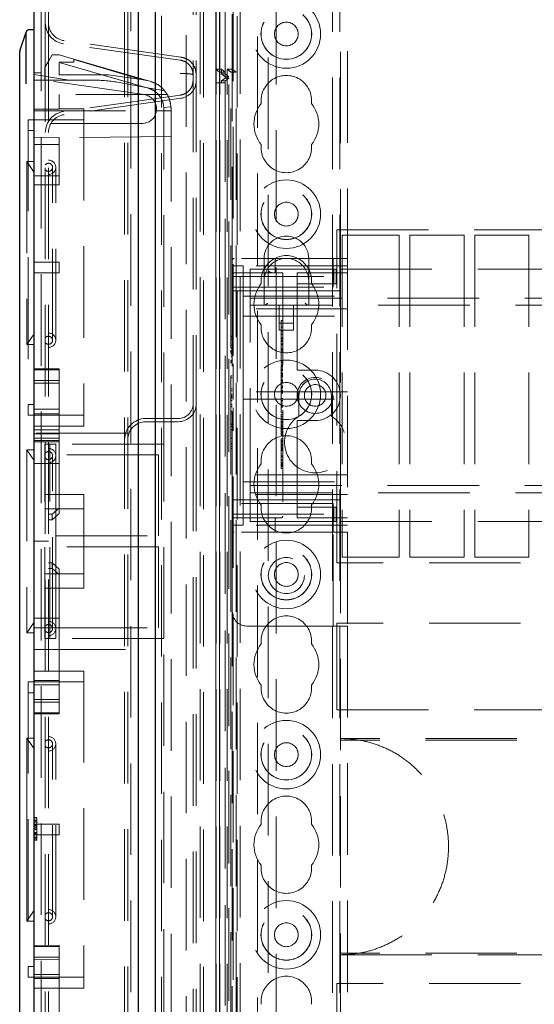
# Model space of a CAD drawing. Units: millimetres. Extents: x 11 to 205, y 5 to 292.
# Drawn here: x 66 to 73, y 140 to 154 of the extents above; entities that cross this region are included whole.
import ezdxf

# ---------------------------------------------------------------- set-up
doc = ezdxf.new("R2010")
doc.units = ezdxf.units.MM
doc.linetypes.add('HIDDEN', pattern=[1.905, 1.27, -0.635])

msp = doc.modelspace()

# ---------------------------------------------------------------- linework, layer by layer
at = {"color": 7, "linetype": 'Continuous', "lineweight": 25}
for p, q in [((66.535, 123.914), (66.535, 233.674)), ((67.979, 232.416), (67.979, 125.172)), ((68.215, 232.149), (68.215, 125.439)), ((66.535, 153.854), (66.471, 153.854)), ((66.338, 153.562), (66.424, 153.82)), ((66.424, 153.104), (66.424, 153.82)), ((66.335, 153.104), (66.335, 153.546)), ((66.335, 132.404), (66.335, 153.104))]:
    msp.add_line(p, q, dxfattribs=at)
at = {"color": 7, "linetype": 'HIDDEN', "lineweight": 18}
for p, q in [((66.635, 232.374), (66.635, 125.214)), ((67.791, 232.294), (67.791, 125.294)), ((67.835, 232.294), (67.835, 125.294)), ((67.879, 125.258), (67.879, 232.33)), ((68.305, 232.149), (68.305, 125.439)), ((68.643, 125.836), (68.643, 231.752)), ((68.885, 126.244), (68.885, 231.344)), ((68.841, 126.288), (68.841, 231.3)), ((69.185, 153.2), (69.185, 231.294)), ((70.675, 231.294), (70.675, 126.294)), ((70.775, 231.294), (70.775, 126.294)), ((69.896, 130.235), (69.896, 227.353)), ((70.885, 206.894), (70.885, 150.679)), ((69.295, 149.329), (69.295, 193.595)), ((69.395, 126.294), (69.395, 186.923)), ((70.785, 161.167), (70.785, 150.529)), ((68.741, 161.044), (68.741, 148.664)), ((68.785, 161.044), (68.785, 148.664)), ((69.058, 126.286), (69.058, 156.095)), ((69.107, 126.286), (69.107, 156.095)), ((69.107, 156.095), (69.107, 126.286)), ((69.06, 126.286), (69.06, 155.995)), ((69.11, 126.286), (69.11, 155.995)), ((69.354, 155.948), (69.354, 130.995)), ((69.635, 155.666), (69.635, 130.995)), ((69.785, 131.243), (69.785, 155.516)), ((66.691, 154.139), (66.691, 153.844)), ((66.735, 154.139), (66.735, 153.844)), ((69.055, 153.305), (69.055, 154.067)), ((69.285, 154.067), (69.285, 153.304)), ((66.691, 153.844), (66.691, 131.644)), ((66.735, 153.844), (66.735, 131.644)), ((68.564, 153.431), (66.944, 153.658)), ((68.57, 153.474), (66.95, 153.702)), ((66.685, 153.329), (66.748, 153.439)), ((66.748, 153.439), (66.785, 153.504)), ((68.12, 153.042), (66.748, 153.439)), ((66.785, 153.504), (66.885, 153.504)), ((66.885, 153.504), (67.085, 153.446)), ((67.085, 153.446), (67.085, 153.44)), ((68.121, 153.146), (67.085, 153.446)), ((67.085, 153.44), (68.022, 153.161)), ((67.085, 153.44), (67.085, 153.404)), ((66.685, 153.154), (66.685, 153.329)), ((66.885, 153.227), (66.885, 153.404)), ((67.085, 153.404), (66.885, 153.404)), ((69.107, 153.266), (69.055, 153.305)), ((69.055, 153.305), (69.135, 153.305)), ((69.135, 153.305), (69.135, 153.241)), ((69.187, 153.266), (69.135, 153.305)), ((69.267, 153.265), (69.215, 153.304)), ((69.285, 153.304), (69.215, 153.304)), ((69.215, 126.286), (69.215, 153.304)), ((69.285, 153.304), (69.337, 153.265)), ((69.285, 150.679), (69.285, 153.304)), ((66.535, 153.254), (66.635, 153.254)), ((67.022, 153.154), (66.535, 153.232)), ((67.569, 153.227), (66.885, 153.227)), ((68.022, 153.161), (67.569, 153.227)), ((69.107, 130.786), (69.107, 153.266)), ((69.107, 153.266), (69.187, 153.266)), ((69.187, 153.241), (69.135, 153.241)), ((69.185, 153.2), (69.135, 153.241)), ((69.135, 153.142), (69.185, 153.183)), ((69.185, 153.2), (69.236, 153.2)), ((69.185, 153.183), (69.185, 153.2)), ((69.185, 153.183), (69.236, 153.183)), ((69.185, 130.87), (69.185, 153.183)), ((69.186, 153.142), (69.236, 153.183)), ((69.187, 130.786), (69.187, 153.266)), ((69.187, 130.812), (69.187, 153.241)), ((69.236, 153.2), (69.187, 153.241)), ((69.236, 130.853), (69.236, 153.2)), ((69.236, 130.87), (69.236, 153.183)), ((69.337, 153.265), (69.267, 153.265)), ((69.267, 126.727), (69.267, 153.265)), ((69.337, 126.727), (69.337, 153.265)), ((66.535, 153.154), (67.352, 153.154)), ((68.061, 152.953), (66.685, 153.154)), ((67.715, 153.121), (68.236, 153.025)), ((68.022, 153.161), (68.121, 153.146)), ((68.121, 153.146), (68.147, 153.138)), ((69.055, 130.936), (69.055, 153.117)), ((69.106, 153.117), (69.055, 153.117)), ((69.106, 130.936), (69.106, 153.117)), ((69.106, 153.117), (69.186, 153.117)), ((69.135, 153.142), (69.186, 153.142)), ((69.135, 153.142), (69.135, 153.117)), ((69.186, 130.911), (69.186, 153.142)), ((69.186, 153.117), (69.186, 130.936)), ((68.382, 152.954), (66.535, 152.954)), ((66.885, 152.954), (66.885, 152.753)), ((68.564, 152.945), (66.944, 152.718)), ((68.57, 152.902), (66.95, 152.674)), ((66.535, 152.753), (66.885, 152.753)), ((67.225, 152.754), (66.885, 152.754)), ((67.225, 152.754), (67.225, 148.354)), ((68.434, 152.784), (68.335, 152.774)), ((68.335, 148.104), (68.335, 152.774)), ((68.435, 152.769), (68.435, 152.739)), ((66.535, 152.729), (68.234, 152.729)), ((68.234, 152.729), (68.435, 152.729)), ((68.435, 152.739), (68.435, 132.654)), ((66.455, 152.604), (66.455, 150.554)), ((67.225, 152.604), (66.455, 152.604)), ((68.046, 152.554), (66.535, 152.554)), ((66.535, 152.454), (66.455, 152.454)), ((66.535, 152.354), (66.885, 152.357)), ((68.435, 152.371), (66.885, 152.357)), ((66.885, 152.304), (66.885, 152.357)), ((66.535, 152.259), (66.885, 152.261)), ((66.885, 152.304), (66.885, 152.261)), ((66.885, 152.261), (66.885, 151.701)), ((66.435, 152.024), (66.435, 149.484)), ((66.535, 152.024), (66.435, 152.024)), ((66.535, 151.874), (66.435, 152.024)), ((66.791, 149.544), (66.791, 151.944)), ((66.835, 149.544), (66.835, 151.944)), ((66.885, 151.826), (66.535, 151.826)), ((66.535, 151.701), (66.885, 151.701)), ((70.735, 146.457), (70.735, 151.077)), ((70.735, 151.077), (92.335, 151.077)), ((70.81, 151.002), (70.81, 146.532)), ((71.6, 151.002), (70.81, 151.002)), ((71.6, 151.002), (71.6, 146.532)), ((72.5, 151.002), (71.75, 151.002)), ((71.75, 151.002), (71.75, 146.532)), ((72.5, 151.002), (72.5, 146.532)), ((73.4, 151.002), (72.65, 151.002)), ((72.65, 151.002), (72.65, 146.532)), ((73.4, 151.002), (73.4, 146.532)), ((66.885, 150.629), (66.535, 150.629)), ((66.885, 150.629), (66.885, 150.479)), ((69.285, 150.654), (69.285, 150.679)), ((69.31, 150.679), (69.285, 150.679)), ((69.285, 150.654), (69.285, 150.429)), ((69.285, 150.579), (69.435, 150.579)), ((70.685, 150.679), (69.31, 150.679)), ((70.885, 150.579), (69.435, 150.579)), ((69.435, 150.104), (69.435, 150.579)), ((69.725, 150.679), (69.725, 150.369)), ((69.878, 150.504), (69.878, 150.654)), ((70.345, 150.369), (70.345, 150.679)), ((70.685, 150.429), (70.685, 150.679)), ((70.685, 150.679), (70.885, 150.679)), ((70.885, 150.679), (70.885, 146.879)), ((66.455, 150.554), (66.455, 148.504)), ((66.885, 150.479), (66.535, 150.479)), ((69.285, 150.429), (70.685, 150.429)), ((69.285, 150.279), (69.285, 150.429)), ((69.31, 150.479), (69.985, 150.479)), ((69.535, 150.209), (69.535, 150.529)), ((69.535, 150.529), (70.185, 150.529)), ((69.985, 150.479), (69.985, 147.104)), ((70.185, 150.529), (70.271, 150.529)), ((70.185, 150.479), (70.885, 150.479)), ((70.185, 150.479), (70.185, 150.429)), ((70.185, 150.329), (70.185, 150.429)), ((70.271, 150.529), (70.694, 150.529)), ((70.685, 150.429), (70.685, 150.279)), ((70.694, 150.529), (70.728, 150.529)), ((70.694, 150.329), (70.694, 150.529)), ((70.728, 150.329), (70.728, 150.529)), ((70.785, 150.229), (70.785, 150.529)), ((70.785, 150.529), (92.285, 150.529)), ((69.725, 150.369), (69.725, 150.029)), ((70.185, 150.329), (70.271, 150.329)), ((70.185, 150.329), (70.185, 150.229)), ((70.271, 150.329), (70.694, 150.329)), ((70.345, 150.029), (70.345, 150.369)), ((70.694, 150.329), (70.728, 150.329)), ((69.285, 150.279), (70.685, 150.279)), ((69.285, 147.279), (69.285, 150.279)), ((69.285, 150.229), (70.185, 150.229)), ((69.535, 150.029), (69.535, 150.209)), ((70.185, 149.179), (70.185, 150.229)), ((70.185, 150.229), (70.785, 150.229)), ((70.785, 150.229), (70.785, 147.329)), ((69.435, 150.154), (70.885, 150.154)), ((69.435, 150.104), (69.435, 149.979)), ((69.535, 150.129), (93.535, 150.129)), ((93.535, 150.029), (69.535, 150.029)), ((69.535, 149.949), (69.535, 150.029)), ((69.935, 150.029), (69.935, 149.683)), ((70.135, 149.683), (70.135, 150.029)), ((70.885, 149.979), (69.435, 149.979)), ((69.435, 149.979), (69.435, 149.879)), ((69.535, 147.609), (69.535, 149.949)), ((69.435, 149.879), (70.885, 149.879)), ((69.435, 149.879), (69.435, 149.779)), ((69.435, 148.929), (69.435, 149.779)), ((69.935, 149.783), (70.135, 149.783)), ((69.965, 149.819), (69.985, 149.819)), ((69.965, 149.755), (69.965, 149.729)), ((66.435, 149.484), (66.535, 149.634)), ((69.935, 149.683), (70.135, 149.683)), ((69.965, 149.725), (69.985, 149.725)), ((69.965, 149.725), (69.965, 149.383)), ((69.965, 149.674), (69.985, 149.674)), ((69.965, 149.672), (69.985, 149.672)), ((69.965, 149.628), (69.985, 149.628)), ((69.965, 149.625), (69.985, 149.625)), ((69.965, 149.622), (69.985, 149.622)), ((66.435, 149.484), (66.535, 149.484)), ((69.265, 149.602), (69.285, 149.602)), ((69.265, 149.602), (69.265, 149.591)), ((69.265, 149.591), (69.285, 149.591)), ((69.265, 149.591), (69.265, 149.433)), ((69.265, 149.559), (69.285, 149.559)), ((69.265, 149.476), (69.285, 149.476)), ((69.965, 149.579), (69.985, 149.579)), ((69.965, 149.564), (69.985, 149.564)), ((69.965, 149.542), (69.985, 149.542)), ((69.965, 149.539), (69.985, 149.539)), ((69.965, 149.53), (69.985, 149.53)), ((69.965, 149.494), (69.985, 149.494)), ((69.965, 149.483), (69.985, 149.483)), ((69.265, 149.437), (69.285, 149.437)), ((69.265, 149.433), (69.285, 149.433)), ((69.265, 149.406), (69.285, 149.406)), ((69.265, 149.406), (69.265, 149.381)), ((69.265, 149.387), (69.285, 149.387)), ((69.265, 149.381), (69.285, 149.381)), ((69.265, 149.37), (69.285, 149.37)), ((69.265, 149.36), (69.285, 149.36)), ((69.265, 149.34), (69.285, 149.34)), ((69.965, 149.425), (69.985, 149.425)), ((69.965, 149.419), (69.985, 149.419)), ((69.965, 149.408), (69.985, 149.408)), ((69.965, 149.383), (69.985, 149.383)), ((69.965, 149.383), (69.965, 149.236)), ((69.265, 149.316), (69.285, 149.316)), ((69.265, 149.315), (69.285, 149.315)), ((69.265, 149.313), (69.285, 149.313)), ((69.265, 149.267), (69.285, 149.267)), ((69.265, 149.257), (69.285, 149.257)), ((69.265, 149.233), (69.265, 149.257)), ((69.265, 149.256), (69.285, 149.256)), ((69.265, 149.233), (69.285, 149.233)), ((69.265, 149.229), (69.285, 149.229)), ((69.295, 148.721), (69.295, 149.215)), ((69.965, 149.253), (69.985, 149.253)), ((69.965, 149.236), (69.985, 149.236)), ((69.965, 149.217), (69.985, 149.217)), ((66.885, 149.149), (66.535, 149.146)), ((66.885, 149.134), (66.535, 149.134)), ((66.885, 149.149), (66.885, 148.95)), ((69.965, 149.197), (69.985, 149.197)), ((69.965, 149.191), (69.985, 149.191)), ((69.965, 149.176), (69.985, 149.176)), ((69.965, 149.158), (69.985, 149.158)), ((69.965, 149.14), (69.985, 149.14)), ((69.965, 149.132), (69.985, 149.132)), ((69.965, 149.121), (69.985, 149.121)), ((69.965, 149.09), (69.985, 149.09)), ((69.965, 149.085), (69.985, 149.085)), ((69.965, 149.083), (69.985, 149.083)), ((69.965, 149.062), (69.965, 149.07)), ((69.965, 149.07), (69.985, 149.07)), ((69.965, 149.062), (69.985, 149.062)), ((69.965, 149.062), (69.965, 149.046)), ((70.185, 149.179), (70.185, 149.129)), ((70.435, 149.129), (70.185, 149.129)), ((66.885, 148.984), (66.535, 148.984)), ((66.535, 148.947), (66.885, 148.95)), ((66.885, 148.95), (66.885, 148.134)), ((69.265, 149.052), (69.265, 149.025)), ((69.265, 149.052), (69.285, 149.052)), ((69.265, 149.025), (69.285, 149.025)), ((69.265, 149.025), (69.265, 148.871)), ((69.435, 148.929), (69.435, 148.829)), ((69.965, 149.054), (69.985, 149.054)), ((69.965, 149.053), (69.985, 149.053)), ((69.965, 149.046), (69.985, 149.046)), ((69.965, 149.046), (69.965, 149.043)), ((69.965, 149.043), (69.985, 149.043)), ((69.965, 149.043), (69.965, 149.028)), ((69.965, 149.025), (69.985, 149.025)), ((69.965, 149.025), (69.965, 148.923)), ((69.965, 148.996), (69.985, 148.996)), ((69.965, 148.99), (69.985, 148.99)), ((69.965, 148.978), (69.985, 148.978)), ((69.965, 148.957), (69.985, 148.957)), ((69.265, 148.871), (69.265, 148.844)), ((69.265, 148.871), (69.285, 148.871)), ((69.265, 148.844), (69.285, 148.844)), ((69.265, 148.798), (69.285, 148.798)), ((69.265, 148.798), (69.265, 148.773)), ((70.885, 148.829), (69.435, 148.829)), ((69.435, 148.729), (69.435, 148.829)), ((69.965, 148.923), (69.985, 148.923)), ((69.965, 148.923), (69.965, 148.902)), ((69.965, 148.902), (69.985, 148.902)), ((69.965, 148.894), (69.965, 148.878)), ((69.965, 148.888), (69.985, 148.888)), ((69.965, 148.882), (69.985, 148.882)), ((69.965, 148.878), (69.985, 148.878)), ((69.965, 148.852), (69.985, 148.852)), ((69.965, 148.846), (69.985, 148.846)), ((69.965, 148.833), (69.985, 148.833)), ((69.965, 148.819), (69.985, 148.819)), ((69.965, 148.808), (69.985, 148.808)), ((66.455, 148.654), (66.535, 148.654)), ((68.741, 148.164), (68.741, 148.664)), ((68.785, 148.164), (68.785, 148.664)), ((69.265, 148.779), (69.285, 148.779)), ((69.265, 148.773), (69.285, 148.773)), ((69.265, 148.762), (69.285, 148.762)), ((69.265, 148.752), (69.285, 148.752)), ((69.265, 148.732), (69.285, 148.732)), ((69.265, 148.708), (69.285, 148.708)), ((69.265, 148.707), (69.285, 148.707)), ((69.265, 148.705), (69.285, 148.705)), ((69.265, 148.659), (69.285, 148.659)), ((69.435, 148.729), (69.435, 148.629)), ((69.435, 148.729), (70.885, 148.729)), ((69.965, 148.736), (69.985, 148.736)), ((69.965, 148.725), (69.985, 148.725)), ((69.965, 148.708), (69.985, 148.708)), ((69.965, 148.688), (69.985, 148.688)), ((69.965, 148.664), (69.985, 148.664)), ((70.21, 148.779), (70.21, 148.49)), ((70.66, 148.49), (70.66, 148.779)), ((66.885, 148.587), (66.535, 148.587)), ((66.535, 148.524), (66.885, 148.524)), ((69.265, 148.649), (69.285, 148.649)), ((69.265, 148.648), (69.285, 148.648)), ((69.265, 148.625), (69.285, 148.625)), ((69.265, 148.621), (69.285, 148.621)), ((69.265, 148.56), (69.265, 148.533)), ((69.265, 148.56), (69.285, 148.56)), ((69.265, 148.533), (69.285, 148.533)), ((69.265, 148.533), (69.265, 148.379)), ((69.295, 136.859), (69.295, 148.607)), ((69.435, 147.779), (69.435, 148.629)), ((69.965, 148.638), (69.985, 148.638)), ((69.965, 148.626), (69.985, 148.626)), ((69.965, 148.614), (69.985, 148.614)), ((69.965, 148.542), (69.965, 148.56)), ((69.965, 148.542), (69.985, 148.542)), ((69.965, 148.519), (69.985, 148.519)), ((69.965, 148.519), (69.965, 148.489)), ((66.455, 148.504), (67.225, 148.504)), ((68.535, 148.458), (68.085, 148.458)), ((68.535, 148.414), (68.085, 148.414)), ((69.965, 148.486), (69.985, 148.486)), ((69.965, 148.486), (69.965, 148.382)), ((69.965, 148.453), (69.985, 148.453)), ((69.965, 148.444), (69.985, 148.444)), ((69.965, 148.418), (69.985, 148.418)), ((69.965, 148.401), (69.985, 148.401)), ((69.965, 148.382), (69.985, 148.382)), ((69.965, 148.382), (69.965, 148.363)), ((70.185, 148.429), (70.435, 148.429)), ((70.185, 148.429), (70.185, 148.379)), ((66.535, 148.354), (67.225, 148.354)), ((66.885, 148.302), (66.535, 148.302)), ((67.835, 148.254), (66.535, 148.254)), ((66.535, 148.247), (66.885, 148.247)), ((69.265, 148.379), (69.285, 148.379)), ((69.265, 148.379), (69.265, 148.352)), ((69.265, 148.352), (69.285, 148.352)), ((69.265, 148.302), (69.265, 148.187)), ((69.265, 148.302), (69.285, 148.302)), ((69.965, 148.363), (69.985, 148.363)), ((69.965, 148.359), (69.965, 148.345)), ((69.965, 148.355), (69.985, 148.355)), ((69.965, 148.345), (69.985, 148.345)), ((69.965, 148.339), (69.985, 148.339)), ((69.965, 148.316), (69.985, 148.316)), ((69.965, 148.312), (69.985, 148.312)), ((69.965, 148.303), (69.985, 148.303)), ((69.965, 148.276), (69.985, 148.276)), ((69.965, 148.265), (69.965, 148.271)), ((69.965, 148.271), (69.985, 148.271)), ((69.965, 148.269), (69.985, 148.269)), ((69.965, 148.263), (69.985, 148.263)), ((69.965, 148.26), (69.985, 148.26)), ((70.185, 147.329), (70.185, 148.379)), ((66.535, 148.184), (66.885, 148.184)), ((66.885, 148.152), (66.535, 148.152)), ((66.885, 148.134), (66.535, 148.134)), ((66.885, 148.134), (66.885, 147.689)), ((68.741, 148.164), (68.741, 136.664)), ((68.785, 148.164), (68.785, 136.664)), ((69.265, 148.187), (69.285, 148.187)), ((69.265, 148.117), (69.285, 148.117)), ((69.265, 148.117), (69.265, 148.1)), ((69.965, 148.24), (69.985, 148.24)), ((69.965, 148.231), (69.985, 148.231)), ((69.965, 148.226), (69.985, 148.226)), ((69.965, 148.222), (69.985, 148.222)), ((69.965, 148.177), (69.985, 148.177)), ((69.965, 148.172), (69.965, 148.153)), ((69.965, 148.153), (69.985, 148.153)), ((69.965, 148.153), (69.965, 148.102)), ((69.965, 148.141), (69.985, 148.141)), ((69.965, 148.137), (69.985, 148.137)), ((69.965, 148.12), (69.985, 148.12)), ((66.435, 148.024), (66.435, 145.484)), ((66.535, 148.024), (66.435, 148.024)), ((66.535, 147.874), (66.435, 148.024)), ((66.685, 145.404), (66.685, 148.104)), ((66.755, 148.104), (66.685, 148.104)), ((66.755, 145.404), (66.755, 148.104)), ((66.835, 148.104), (66.755, 148.104)), ((66.835, 148.104), (66.835, 147.954)), ((68.335, 148.104), (66.835, 148.104)), ((68.335, 145.404), (68.335, 148.104)), ((69.265, 148.1), (69.285, 148.1)), ((69.265, 148.1), (69.265, 148.044)), ((69.265, 148.071), (69.285, 148.071)), ((69.265, 148.044), (69.285, 148.044)), ((69.965, 148.099), (69.985, 148.099)), ((69.965, 148.097), (69.985, 148.097)), ((69.965, 148.091), (69.985, 148.091)), ((69.965, 148.081), (69.985, 148.081)), ((69.965, 148.056), (69.985, 148.056)), ((69.965, 148.051), (69.965, 148.048)), ((69.965, 148.05), (69.985, 148.05)), ((69.965, 148.048), (69.985, 148.048)), ((69.965, 148.044), (69.985, 148.044)), ((69.965, 148.03), (69.985, 148.03)), ((69.965, 148.014), (69.985, 148.014)), ((66.791, 145.544), (66.791, 147.944)), ((66.835, 146.829), (66.835, 147.954)), ((68.261, 147.954), (66.835, 147.954)), ((68.261, 146.829), (68.261, 147.954)), ((69.965, 147.941), (69.985, 147.941)), ((69.965, 147.926), (69.985, 147.926)), ((69.965, 147.885), (69.985, 147.885)), ((69.965, 147.879), (69.985, 147.879)), ((69.965, 147.848), (69.985, 147.848)), ((69.965, 147.836), (69.985, 147.836)), ((66.535, 147.832), (66.885, 147.832)), ((69.435, 147.779), (69.435, 147.679)), ((69.965, 147.831), (69.985, 147.831)), ((69.965, 147.83), (69.985, 147.83)), ((69.965, 147.814), (69.985, 147.814)), ((69.965, 147.809), (69.985, 147.809)), ((69.965, 147.805), (69.985, 147.805)), ((69.965, 147.797), (69.985, 147.797)), ((69.965, 147.791), (69.965, 147.796)), ((69.965, 147.791), (69.985, 147.791)), ((69.965, 147.764), (69.985, 147.764)), ((66.885, 147.689), (66.885, 147.615)), ((66.885, 147.615), (66.885, 147.216)), ((70.885, 147.679), (69.435, 147.679)), ((69.435, 147.679), (69.435, 147.579)), ((69.435, 147.579), (69.435, 147.454)), ((69.435, 147.579), (70.885, 147.579)), ((69.535, 147.529), (69.535, 147.609)), ((69.435, 146.979), (69.435, 147.454)), ((69.535, 147.529), (93.535, 147.529)), ((69.535, 147.349), (69.535, 147.529)), ((93.535, 147.429), (69.535, 147.429)), ((66.685, 147.404), (67.225, 147.404)), ((67.225, 147.404), (67.225, 147.204)), ((69.285, 147.329), (70.185, 147.329)), ((70.885, 147.404), (69.435, 147.404)), ((69.535, 147.029), (69.535, 147.349)), ((70.785, 147.329), (70.185, 147.329)), ((70.185, 147.329), (70.185, 147.229)), ((70.785, 147.029), (70.785, 147.329)), ((67.225, 147.204), (66.685, 147.204)), ((66.785, 147.129), (66.885, 147.216)), ((66.885, 147.216), (66.885, 147.141)), ((67.225, 146.304), (67.225, 147.204)), ((70.685, 147.279), (69.285, 147.279)), ((69.285, 147.129), (69.285, 147.279)), ((70.185, 147.129), (70.185, 147.229)), ((70.271, 147.229), (70.185, 147.229)), ((70.694, 147.229), (70.271, 147.229)), ((70.685, 147.279), (70.685, 147.129)), ((70.694, 147.229), (70.694, 147.029)), ((70.728, 147.229), (70.694, 147.229)), ((70.728, 147.229), (70.728, 147.029)), ((66.735, 147.129), (66.785, 147.129)), ((66.735, 147.054), (66.785, 147.054)), ((66.885, 147.141), (66.785, 147.054)), ((66.785, 147.054), (66.785, 147.129)), ((69.285, 147.129), (70.685, 147.129)), ((69.285, 147.129), (69.285, 146.904)), ((69.96, 147.079), (69.31, 147.079)), ((69.535, 147.029), (70.185, 147.029)), ((69.856, 147.076), (69.878, 147.081)), ((69.878, 146.904), (69.878, 147.054)), ((70.185, 147.129), (70.185, 147.079)), ((70.885, 147.079), (70.185, 147.079)), ((70.271, 147.029), (70.185, 147.029)), ((70.694, 147.029), (70.271, 147.029)), ((70.685, 146.879), (70.685, 147.129)), ((70.728, 147.029), (70.694, 147.029)), ((70.785, 147.029), (92.285, 147.029)), ((70.785, 147.029), (70.785, 138.059)), ((69.285, 146.979), (69.435, 146.979)), ((69.285, 146.879), (69.285, 146.904)), ((69.285, 146.879), (69.31, 146.879)), ((69.285, 146.879), (69.285, 145.779)), ((70.685, 146.879), (69.31, 146.879)), ((70.885, 146.979), (69.435, 146.979)), ((70.885, 146.879), (70.685, 146.879)), ((70.685, 145.579), (70.685, 146.879)), ((70.885, 146.879), (70.885, 145.579)), ((66.735, 146.754), (66.535, 146.754)), ((66.835, 146.679), (66.835, 146.829)), ((66.835, 146.829), (68.261, 146.829)), ((66.835, 145.554), (66.835, 146.679)), ((68.261, 146.679), (66.835, 146.679)), ((68.261, 145.554), (68.261, 146.679)), ((70.81, 146.532), (71.6, 146.532)), ((71.75, 146.532), (72.5, 146.532)), ((72.65, 146.532), (73.4, 146.532)), ((66.735, 146.454), (66.785, 146.454)), ((66.785, 146.379), (66.735, 146.379)), ((66.785, 146.379), (66.785, 146.454)), ((66.785, 146.454), (66.885, 146.367)), ((66.885, 146.292), (66.785, 146.379)), ((66.885, 146.367), (66.885, 146.292)), ((92.335, 146.457), (70.735, 146.457)), ((66.685, 146.304), (67.225, 146.304)), ((66.885, 146.292), (66.885, 145.687)), ((67.225, 146.304), (67.225, 146.104)), ((67.225, 146.104), (66.685, 146.104)), ((66.885, 145.687), (66.535, 145.687)), ((66.885, 145.687), (66.885, 144.558)), ((69.285, 139.309), (69.285, 145.779)), ((66.435, 145.484), (66.535, 145.634)), ((66.885, 145.555), (66.535, 145.555)), ((66.835, 145.554), (66.835, 145.404)), ((66.835, 145.554), (68.261, 145.554)), ((69.485, 145.579), (70.685, 145.579)), ((70.885, 145.579), (70.685, 145.579)), ((92.335, 145.617), (70.735, 145.617)), ((70.735, 145.617), (70.735, 144.417)), ((70.885, 145.579), (70.885, 139.509)), ((66.435, 145.484), (66.535, 145.484)), ((66.755, 145.404), (66.685, 145.404)), ((66.755, 145.404), (66.835, 145.404)), ((68.335, 145.404), (66.835, 145.404)), ((68.335, 140.104), (68.335, 145.404)), ((66.535, 145.254), (67.835, 145.254)), ((67.225, 144.954), (66.535, 144.954)), ((67.225, 144.954), (67.225, 140.554)), ((66.455, 144.804), (66.455, 142.754)), ((67.225, 144.804), (66.455, 144.804)), ((66.885, 144.821), (66.535, 144.821)), ((66.885, 144.764), (66.535, 144.764)), ((66.535, 144.654), (66.455, 144.654)), ((66.885, 144.558), (66.535, 144.561)), ((66.885, 144.558), (66.885, 144.359)), ((66.885, 144.524), (66.535, 144.524)), ((70.735, 144.417), (92.335, 144.417)), ((66.885, 144.374), (66.535, 144.374)), ((66.535, 144.362), (66.885, 144.359)), ((66.435, 144.024), (66.435, 142.754)), ((66.535, 144.024), (66.435, 144.024)), ((66.535, 143.874), (66.435, 144.024)), ((92.285, 144.017), (70.785, 144.017)), ((66.791, 141.544), (66.791, 143.944)), ((66.835, 141.544), (66.835, 143.944)), ((92.285, 143.996), (70.785, 143.996)), ((66.575, 142.921), (66.535, 142.921)), ((66.575, 142.917), (66.535, 142.917)), ((66.575, 142.609), (66.575, 142.917)), ((66.575, 142.885), (66.535, 142.885)), ((66.575, 142.881), (66.535, 142.881)), ((66.575, 142.88), (66.535, 142.88)), ((66.575, 142.874), (66.535, 142.874)), ((66.575, 142.859), (66.535, 142.859)), ((66.575, 142.831), (66.535, 142.831)), ((66.885, 142.829), (66.535, 142.829)), ((66.575, 142.829), (66.535, 142.829)), ((66.575, 142.822), (66.535, 142.822)), ((66.575, 142.81), (66.535, 142.81)), ((66.575, 142.79), (66.535, 142.79)), ((66.575, 142.786), (66.535, 142.786)), ((66.885, 142.829), (66.885, 142.679)), ((66.435, 142.754), (66.435, 141.484)), ((66.455, 142.754), (66.455, 140.704)), ((66.575, 142.763), (66.535, 142.763)), ((66.575, 142.761), (66.535, 142.761)), ((66.575, 142.76), (66.535, 142.76)), ((66.575, 142.756), (66.535, 142.756)), ((66.575, 142.755), (66.535, 142.755)), ((66.575, 142.713), (66.535, 142.713)), ((66.575, 142.701), (66.535, 142.701)), ((66.575, 142.695), (66.535, 142.695)), ((66.575, 142.689), (66.535, 142.689)), ((66.575, 142.686), (66.535, 142.686)), ((66.885, 142.679), (66.535, 142.679)), ((66.575, 142.65), (66.535, 142.65)), ((66.575, 142.646), (66.535, 142.646)), ((66.575, 142.644), (66.535, 142.644)), ((66.575, 142.64), (66.535, 142.64)), ((66.575, 142.635), (66.535, 142.635)), ((66.575, 142.613), (66.535, 142.613)), ((66.575, 142.609), (66.535, 142.609)), ((66.575, 142.605), (66.535, 142.605)), ((66.435, 141.484), (66.535, 141.634)), ((66.435, 141.484), (66.535, 141.484)), ((66.885, 141.149), (66.535, 141.146)), ((66.885, 141.149), (66.885, 140.95)), ((66.885, 141.134), (66.535, 141.134)), ((92.285, 141.039), (70.785, 141.039)), ((70.785, 141.017), (92.285, 141.017)), ((66.885, 140.984), (66.535, 140.984)), ((66.535, 140.947), (66.885, 140.95)), ((66.885, 140.95), (66.885, 139.821)), ((66.455, 140.854), (66.535, 140.854)), ((66.885, 140.744), (66.535, 140.744)), ((66.455, 140.704), (67.225, 140.704)), ((66.885, 140.687), (66.535, 140.687)), ((92.335, 140.617), (70.735, 140.617)), ((70.735, 140.617), (70.735, 139.417)), ((66.535, 140.554), (67.225, 140.554))]:
    msp.add_line(p, q, dxfattribs=at)
at = {"color": 7, "linetype": 'HIDDEN', "lineweight": 18, "flags": 128}
msp.add_lwpolyline([(68.236, 153.025), (68.274, 153.018), (68.311, 153.011), (68.348, 153.004)], dxfattribs=at)
at = {"color": 7, "linetype": 'HIDDEN', "lineweight": 18}
for centre, radius in [((70.035, 153.794), 0.475), ((70.035, 153.794), 0.352), ((70.035, 153.794), 0.35), ((70.035, 153.794), 0.165), ((70.035, 151.294), 0.475), ((70.035, 151.294), 0.352), ((70.035, 151.294), 0.35), ((70.035, 151.294), 0.165), ((70.035, 148.794), 0.475), ((70.035, 148.794), 0.352), ((70.035, 148.794), 0.35), ((70.035, 148.794), 0.165), ((70.435, 148.779), 0.25), ((70.435, 148.779), 0.15), ((70.035, 146.294), 0.475), ((70.035, 146.294), 0.352), ((70.035, 146.294), 0.35), ((70.035, 146.279), 0.25), ((70.035, 146.294), 0.165), ((70.035, 143.794), 0.475), ((70.035, 143.794), 0.352), ((70.035, 143.794), 0.35), ((70.035, 143.794), 0.165), ((70.035, 141.294), 0.475), ((70.035, 141.294), 0.352), ((70.035, 141.294), 0.35), ((70.035, 141.294), 0.165)]:
    msp.add_circle(centre, radius, dxfattribs=at)
at = {"color": 7, "linetype": 'Continuous', "lineweight": 25}
for centre, start, end in [((66.471, 153.804), 90, 161.5651), ((66.385, 153.546), 161.5651, 180)]:
    msp.add_arc(centre, 0.05, start, end, dxfattribs=at)
at = {"color": 7, "linetype": 'HIDDEN', "lineweight": 18}
for centre, radius, start, end in [((66.985, 153.949), 0.294, 180, 262), ((66.985, 153.949), 0.25, 180, 262), ((70.035, 152.869), 0.35, 353.5326, 186.4674), ((67.352, 151.154), 2, 79.5416, 90), ((68.535, 153.149), 0.25, 278, 0), ((68.035, 152.754), 0.2, 273.0878, 82.5777), ((68.035, 152.754), 0.4, 2.184, 4.2485), ((68.035, 152.754), 0.4, 357.816, 2.184), ((70.035, 152.544), 0.45, 140.6085, 219.3915), ((70.035, 152.544), 0.45, 320.6085, 39.3915), ((66.985, 152.427), 0.294, 98, 180), ((66.985, 152.427), 0.25, 98, 180), ((70.035, 152.219), 0.35, 173.5326, 6.4674), ((66.735, 151.944), 0.056, 0, 141.7868), ((66.735, 151.944), 0.056, 218.2132, 0), ((66.735, 151.944), 0.1, 0, 90), ((66.735, 151.944), 0.1, 270, 0), ((70.035, 150.679), 0.31, 360, 180), ((70.035, 150.369), 0.35, 353.5326, 186.4674), ((69.31, 150.654), 0.025, 90, 180), ((70.035, 150.369), 0.31, 90, 180), ((69.903, 150.654), 0.025, 90, 180), ((70.035, 150.369), 0.31, 0, 90), ((69.31, 150.504), 0.025, 180, 270), ((69.903, 150.504), 0.025, 180, 270), ((70.035, 150.044), 0.45, 140.6085, 219.3915), ((70.035, 150.044), 0.45, 320.6085, 39.3915), ((70.035, 149.719), 0.35, 173.5326, 6.4674), ((66.735, 149.544), 0.1, 0, 90), ((66.735, 149.544), 0.056, 0, 141.7868), ((66.735, 149.544), 0.056, 218.2132, 0), ((66.735, 149.544), 0.1, 270, 0), ((70.435, 148.779), 0.35, 270, 90), ((70.435, 148.779), 0.225, 0, 180), ((68.535, 148.664), 0.25, 270, 0), ((68.535, 148.664), 0.206, 270, 0), ((68.085, 148.164), 0.294, 90, 180), ((68.085, 148.164), 0.25, 90, 180), ((70.435, 148.129), 0.425, 121.9657, 58.0343), ((70.035, 147.869), 0.35, 353.5326, 186.4674), ((66.735, 147.944), 0.056, 0, 141.7868), ((66.735, 147.944), 0.1, 0, 90), ((66.735, 147.944), 0.056, 218.2132, 0), ((66.735, 147.944), 0.1, 270, 0), ((70.035, 147.544), 0.45, 140.6085, 219.3915), ((70.035, 147.544), 0.45, 320.6085, 39.3915), ((70.035, 147.219), 0.35, 173.5326, 6.4674), ((69.31, 147.054), 0.025, 90, 180), ((69.903, 147.054), 0.025, 90, 180), ((69.96, 147.104), 0.025, 270, 0), ((69.31, 146.904), 0.025, 180, 270), ((69.903, 146.904), 0.025, 180, 270), ((69.485, 145.779), 0.2, 180, 270), ((70.035, 145.369), 0.35, 353.5326, 186.4674), ((66.735, 145.544), 0.056, 0, 141.7868), ((66.735, 145.544), 0.056, 218.2132, 0), ((66.735, 145.544), 0.1, 0, 90), ((66.735, 145.544), 0.1, 270, 0), ((70.035, 145.044), 0.45, 140.6085, 219.3915), ((70.035, 145.044), 0.45, 320.6085, 39.3915), ((70.035, 144.719), 0.35, 173.5326, 6.4674), ((66.735, 143.944), 0.1, 0, 90), ((66.735, 143.944), 0.056, 0, 141.7868), ((66.735, 143.944), 0.056, 218.2132, 0), ((66.735, 143.944), 0.1, 270, 0), ((70.035, 142.869), 0.35, 353.5326, 186.4674), ((70.035, 142.544), 0.45, 140.6085, 219.3915), ((70.035, 142.544), 0.45, 320.6085, 39.3915), ((70.035, 142.219), 0.35, 173.5326, 6.4674), ((66.735, 141.544), 0.056, 0, 141.7868), ((66.735, 141.544), 0.1, 0, 90), ((66.735, 141.544), 0.056, 218.2132, 0), ((66.735, 141.544), 0.1, 270, 0), ((70.035, 140.369), 0.35, 353.5326, 186.4674)]:
    msp.add_arc(centre, radius, start, end, dxfattribs=at)
for centre, major_axis, start_param, end_param in [((69.775, 150.079), (0.0487, 0.0487), 3.373416, 4.480565), ((70.295, 150.079), (-0.0487, 0.0487), 1.80262, 2.909769)]:
    msp.add_ellipse(centre, major_axis=major_axis, ratio=0.236068, start_param=start_param, end_param=end_param, dxfattribs=at)
for points, knots in [([(68.57, 153.474), (68.598, 153.467), (68.657, 153.453), (68.727, 153.395), (68.776, 153.316), (68.782, 153.257), (68.785, 153.227)], [0, 0, 0, 0, 0.241645, 0.499612, 0.749754, 1, 1, 1, 1]), ([(68.564, 153.431), (68.588, 153.425), (68.636, 153.413), (68.694, 153.364), (68.734, 153.3), (68.739, 153.251), (68.741, 153.227)], [0, 0, 0, 0, 0.249356, 0.499167, 0.749443, 1, 1, 1, 1]), ([(68.564, 153.247), (68.588, 153.246), (68.636, 153.246), (68.694, 153.241), (68.734, 153.234), (68.739, 153.229), (68.741, 153.227)], [0, 0, 0, 0, 0.249358, 0.499156, 0.749445, 1, 1, 1, 1]), ([(68.335, 152.774), (68.331, 152.804), (68.322, 152.865), (68.272, 152.944), (68.205, 153.01), (68.148, 153.031), (68.12, 153.042)], [0, 0, 0, 0, 0.246488, 0.500139, 0.753172, 1, 1, 1, 1]), ([(68.147, 153.138), (68.185, 153.124), (68.261, 153.094), (68.35, 153.01), (68.415, 152.904), (68.428, 152.824), (68.434, 152.784)], [0, 0, 0, 0, 0.249998, 0.499992, 0.749999, 1, 1, 1, 1]), ([(68.564, 152.945), (68.587, 152.951), (68.635, 152.963), (68.694, 153.011), (68.734, 153.076), (68.739, 153.126), (68.741, 153.149)], [0, 0, 0, 0, 0.241823, 0.500002, 0.758171, 1, 1, 1, 1]), ([(68.382, 152.954), (68.382, 152.954), (68.383, 152.953), (68.387, 152.946), (68.393, 152.935), (68.4, 152.92), (68.404, 152.909), (68.406, 152.904)], [0, 0, 0, 0, 0.185421, 0.37037, 0.56733, 0.788831, 1, 1, 1, 1]), ([(69.778, 150.504), (69.779, 150.504), (69.794, 150.496), (69.816, 150.485), (69.842, 150.479), (69.851, 150.479), (69.853, 150.479)], [0, 0, 0, 0, 0.007947, 0.636514, 0.922899, 1, 1, 1, 1]), ([(69.965, 149.819), (69.965, 149.81), (69.965, 149.792), (69.965, 149.765), (69.965, 149.759), (69.965, 149.755)], [0, 0, 0, 0, 0.281712, 0.558135, 1, 1, 1, 1]), ([(69.965, 149.217), (69.965, 149.216), (69.965, 149.215), (69.965, 149.21), (69.965, 149.209)], [0, 0, 0, 0, 0.559741, 1, 1, 1, 1]), ([(69.965, 149.191), (69.965, 149.164), (69.965, 149.115), (69.965, 149.078), (69.965, 149.062)], [0, 0, 0, 0, 0.559026, 1, 1, 1, 1]), ([(69.965, 148.878), (69.965, 148.873), (69.965, 148.864), (69.965, 148.851), (69.965, 148.846)], [0, 0, 0, 0, 0.560695, 1, 1, 1, 1]), ([(69.965, 148.833), (69.965, 148.836), (69.965, 148.841), (69.965, 148.848), (69.965, 148.852)], [0, 0, 0, 0, 0.561488, 1, 1, 1, 1]), ([(69.965, 148.846), (69.965, 148.843), (69.965, 148.837), (69.965, 148.829), (69.965, 148.821), (69.965, 148.82), (69.965, 148.819)], [0, 0, 0, 0, 0.18679, 0.373849, 0.561318, 1, 1, 1, 1]), ([(69.965, 148.808), (69.965, 148.804), (69.965, 148.797), (69.965, 148.749), (69.965, 148.691), (69.965, 148.648), (69.965, 148.626)], [0, 0, 0, 0, 0.2795759, 0.5598517, 0.78039, 1, 1, 1, 1]), ([(69.965, 148.626), (69.965, 148.614), (69.965, 148.589), (69.965, 148.56), (69.965, 148.544), (69.965, 148.542), (69.965, 148.542)], [0, 0, 0, 0, 0.279891, 0.559253, 0.779439, 1, 1, 1, 1]), ([(69.965, 148.345), (69.965, 148.331), (69.965, 148.308), (69.965, 148.275), (69.965, 148.26)], [0, 0, 0, 0, 0.562147, 1, 1, 1, 1]), ([(69.965, 148.289), (69.965, 148.289), (69.965, 148.297), (69.965, 148.307), (69.965, 148.316)], [0, 0, 0, 0, 0.075784, 1, 1, 1, 1]), ([(69.965, 148.26), (69.965, 148.253), (69.965, 148.241), (69.965, 148.225), (69.965, 148.223), (69.965, 148.222)], [0, 0, 0, 0, 0.279331, 0.560263, 1, 1, 1, 1]), ([(69.965, 148.177), (69.965, 148.177), (69.965, 148.176), (69.965, 148.173), (69.965, 148.172)], [0, 0, 0, 0, 0.559651, 1, 1, 1, 1]), ([(69.965, 148.097), (69.965, 148.096), (69.965, 148.095), (69.965, 148.084), (69.965, 148.07), (69.965, 148.06), (69.965, 148.056)], [0, 0, 0, 0, 0.279653, 0.55937, 0.77955, 1, 1, 1, 1]), ([(69.965, 148.056), (69.965, 148.049), (69.965, 148.037), (69.965, 148.023), (69.965, 148.015), (69.965, 148.014), (69.965, 148.014)], [0, 0, 0, 0, 0.279683, 0.559389, 0.779621, 1, 1, 1, 1]), ([(69.965, 148.014), (69.965, 148.01), (69.965, 148.002), (69.965, 147.954), (69.965, 147.896), (69.965, 147.853), (69.965, 147.831)], [0, 0, 0, 0, 0.279587, 0.55978, 0.780343, 1, 1, 1, 1]), ([(69.965, 147.885), (69.965, 147.867), (69.965, 147.834), (69.965, 147.808), (69.965, 147.797)], [0, 0, 0, 0, 0.558732, 1, 1, 1, 1]), ([(69.965, 147.831), (69.965, 147.822), (69.965, 147.805), (69.965, 147.781), (69.965, 147.766), (69.965, 147.765), (69.965, 147.764)], [0, 0, 0, 0, 0.281006, 0.560162, 0.780114, 1, 1, 1, 1]), ([(70.785, 144.017), (70.854, 144.015), (71.007, 144.009), (71.239, 143.955), (71.474, 143.862), (71.688, 143.729), (71.877, 143.563), (72.034, 143.367), (72.157, 143.148), (72.241, 142.911), (72.285, 142.663), (72.288, 142.41), (72.25, 142.16), (72.171, 141.919), (72.053, 141.696), (71.9, 141.497), (71.715, 141.326), (71.504, 141.19), (71.275, 141.091), (71.033, 141.029), (70.868, 141.021), (70.785, 141.017)], [0, 0, 0, 0, 0.043458, 0.096901, 0.150344, 0.20366, 0.256976, 0.310039, 0.363103, 0.416178, 0.469255, 0.522587, 0.575918, 0.629358, 0.682797, 0.736029, 0.789261, 0.84229, 0.89532, 0.94766, 1, 1, 1, 1])]:
    msp.add_open_spline(points, degree=3, knots=knots, dxfattribs=at)

doc.saveas('drawing.dxf')
